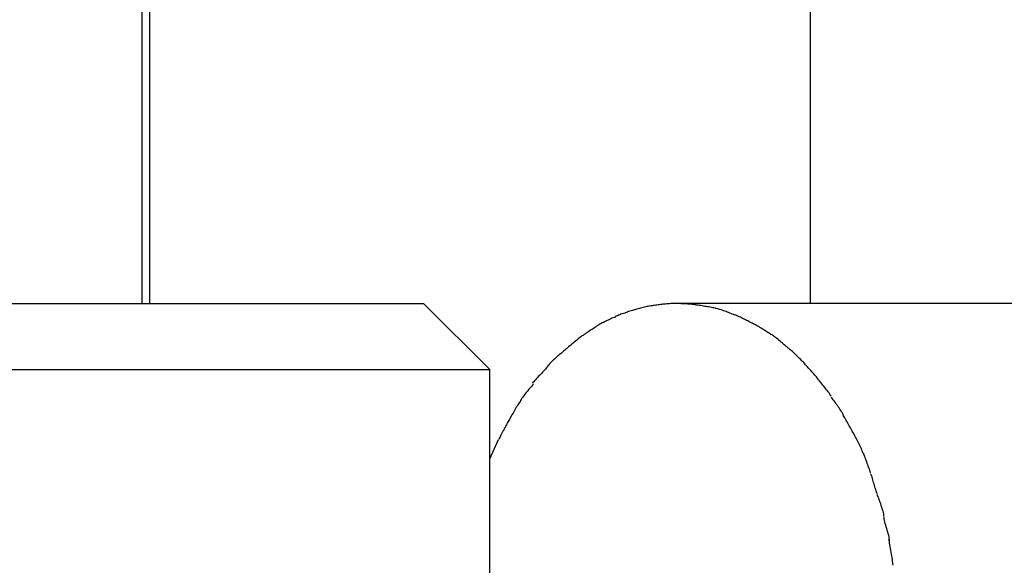
# Model space of a CAD drawing. Extents: x -36.7 to 36.7, y -18 to 18.
# Drawn here: x 12.6 to 14.1, y -7.9 to -7.1 of the extents above; entities that cross this region are included whole.
import ezdxf

# ---------------------------------------------------------------- set-up
doc = ezdxf.new("R2010")
doc.units = 0
doc.layers.get('0').update_dxf_attribs({"linetype": 'CONTINUOUS'})

msp = doc.modelspace()

# ---------------------------------------------------------------- linework, layer by layer
at = {"color": 0}
for points in [[(12.7576, 10.4968), (12.7576, -7.4977)], [(12.7693, 10.4968), (12.7693, -7.4977)], [(13.769, -7.4977), (13.769, 10.4968)], [(10.3847, -7.4977), (13.1839, -7.4977)], [(13.2839, -7.5976), (13.1839, -7.4977)], [(13.5331, -7.5004), (13.5331, -7.5004), (13.5313, -7.5005), (13.5295, -7.5008), (13.5276, -7.5011), (13.5258, -7.5015), (13.5237, -7.5018), (13.5219, -7.5023), (13.5199, -7.5027), (13.5181, -7.5033), (13.516, -7.5036), (13.5141, -7.5042), (13.5121, -7.5046), (13.5103, -7.5052), (13.5084, -7.5055), (13.5066, -7.5061), (13.5048, -7.5065), (13.5033, -7.5071)], [(13.5331, -7.5004), (13.5331, -7.5004), (13.5313, -7.5005), (13.5295, -7.5008), (13.5276, -7.5011), (13.5258, -7.5015), (13.5237, -7.5018), (13.5219, -7.5023), (13.5199, -7.5027), (13.5181, -7.5033), (13.516, -7.5036), (13.5141, -7.5042), (13.5121, -7.5046), (13.5103, -7.5052), (13.5084, -7.5055), (13.5066, -7.5061), (13.5048, -7.5065), (13.5033, -7.5071)], [(13.5635, -7.4976), (13.5635, -7.4976), (13.5614, -7.4976), (13.5596, -7.4976), (13.5576, -7.4976), (13.5558, -7.4978), (13.5537, -7.4978), (13.5519, -7.4981), (13.5498, -7.4983), (13.548, -7.4986), (13.5459, -7.4986), (13.5441, -7.4989), (13.5422, -7.4992), (13.5404, -7.4995), (13.5386, -7.4995), (13.5368, -7.4998), (13.535, -7.5001), (13.5334, -7.5004)], [(13.5635, -7.4976), (13.5635, -7.4976), (13.5614, -7.4976), (13.5596, -7.4976), (13.5576, -7.4976), (13.5558, -7.4978), (13.5537, -7.4978), (13.5519, -7.4981), (13.5498, -7.4983), (13.548, -7.4986), (13.5459, -7.4986), (13.5441, -7.4989), (13.5422, -7.4992), (13.5404, -7.4995), (13.5386, -7.4995), (13.5368, -7.4998), (13.535, -7.5001), (13.5334, -7.5004)], [(13.594, -7.4995), (13.594, -7.4995), (13.5923, -7.4992), (13.5908, -7.499), (13.5891, -7.4987), (13.5876, -7.4987), (13.5858, -7.4984), (13.5842, -7.4984), (13.5824, -7.4982), (13.5809, -7.4982), (13.5791, -7.4979), (13.5773, -7.4979), (13.5755, -7.4978), (13.574, -7.4978), (13.5722, -7.4977), (13.5707, -7.4977), (13.5689, -7.4977), (13.5674, -7.4977), (13.5674, -7.4977), (13.5671, -7.4977), (13.5668, -7.4977), (13.5665, -7.4977), (13.5664, -7.4977), (13.5661, -7.4977), (13.5658, -7.4977), (13.5655, -7.4977), (13.5655, -7.4977), (13.5652, -7.4977), (13.5649, -7.4977), (13.5646, -7.4977), (13.5646, -7.4977), (13.5643, -7.4977), (13.5642, -7.4977), (13.5639, -7.4977), (13.5639, -7.4977)], [(13.594, -7.4995), (13.594, -7.4995), (13.5923, -7.4992), (13.5908, -7.499), (13.5891, -7.4987), (13.5876, -7.4987), (13.5858, -7.4984), (13.5842, -7.4984), (13.5824, -7.4982), (13.5809, -7.4982), (13.5791, -7.4979), (13.5773, -7.4979), (13.5755, -7.4978), (13.574, -7.4978), (13.5722, -7.4977), (13.5707, -7.4977), (13.5689, -7.4977), (13.5674, -7.4977), (13.5674, -7.4977), (13.5671, -7.4977), (13.5668, -7.4977), (13.5665, -7.4977), (13.5664, -7.4977), (13.5661, -7.4977), (13.5658, -7.4977), (13.5655, -7.4977), (13.5655, -7.4977), (13.5652, -7.4977), (13.5649, -7.4977), (13.5646, -7.4977), (13.5646, -7.4977), (13.5643, -7.4977), (13.5642, -7.4977), (13.5639, -7.4977), (13.5639, -7.4977)], [(25.4457, -7.4977), (13.5678, -7.4977)], [(13.6249, -7.5048), (13.6249, -7.5048), (13.623, -7.5042), (13.6212, -7.5039), (13.6192, -7.5036), (13.6174, -7.5033), (13.6153, -7.5027), (13.6133, -7.5024), (13.6112, -7.5021), (13.6093, -7.5018), (13.6072, -7.5013), (13.6051, -7.501), (13.603, -7.5007), (13.6011, -7.5004), (13.5991, -7.5001), (13.5973, -7.4998), (13.5955, -7.4995), (13.5939, -7.4995)], [(13.6249, -7.5048), (13.6249, -7.5048), (13.623, -7.5042), (13.6212, -7.5039), (13.6192, -7.5036), (13.6174, -7.5033), (13.6153, -7.5027), (13.6133, -7.5024), (13.6112, -7.5021), (13.6093, -7.5018), (13.6072, -7.5013), (13.6051, -7.501), (13.603, -7.5007), (13.6011, -7.5004), (13.5991, -7.5001), (13.5973, -7.4998), (13.5955, -7.4995), (13.5939, -7.4995)], [(13.6543, -7.515), (13.6543, -7.515), (13.6524, -7.5141), (13.6506, -7.5135), (13.6488, -7.5126), (13.647, -7.512), (13.6449, -7.5111), (13.6431, -7.5105), (13.6413, -7.5098), (13.6395, -7.5092), (13.6374, -7.5084), (13.6356, -7.5078), (13.6338, -7.5072), (13.632, -7.5066), (13.6302, -7.506), (13.6284, -7.5056), (13.6266, -7.5052), (13.6249, -7.5049)], [(13.6543, -7.515), (13.6543, -7.515), (13.6524, -7.5141), (13.6506, -7.5135), (13.6488, -7.5126), (13.647, -7.512), (13.6449, -7.5111), (13.6431, -7.5105), (13.6413, -7.5098), (13.6395, -7.5092), (13.6374, -7.5084), (13.6356, -7.5078), (13.6338, -7.5072), (13.632, -7.5066), (13.6302, -7.506), (13.6284, -7.5056), (13.6266, -7.5052), (13.6249, -7.5049)], [(13.4743, -7.518), (13.4743, -7.518), (13.4724, -7.5186), (13.4706, -7.5193), (13.4688, -7.5199), (13.467, -7.5208), (13.465, -7.5216), (13.4632, -7.5225), (13.4614, -7.5234), (13.4596, -7.5243), (13.4576, -7.5252), (13.4558, -7.5261), (13.454, -7.527), (13.4523, -7.528), (13.4505, -7.5289), (13.4489, -7.5298), (13.4473, -7.5307), (13.4458, -7.5317)], [(13.4743, -7.518), (13.4743, -7.518), (13.4724, -7.5186), (13.4706, -7.5193), (13.4688, -7.5199), (13.467, -7.5208), (13.465, -7.5216), (13.4632, -7.5225), (13.4614, -7.5234), (13.4596, -7.5243), (13.4576, -7.5252), (13.4558, -7.5261), (13.454, -7.527), (13.4523, -7.528), (13.4505, -7.5289), (13.4489, -7.5298), (13.4473, -7.5307), (13.4458, -7.5317)], [(13.503, -7.5072), (13.503, -7.5072), (13.5012, -7.5075), (13.4996, -7.508), (13.4978, -7.5086), (13.496, -7.5092), (13.4939, -7.5098), (13.4921, -7.5104), (13.4901, -7.511), (13.4883, -7.5119), (13.4862, -7.5125), (13.4844, -7.5133), (13.4824, -7.5139), (13.4806, -7.5148), (13.4787, -7.5154), (13.4769, -7.5162), (13.4753, -7.5168), (13.4738, -7.5176)], [(13.503, -7.5072), (13.503, -7.5072), (13.5012, -7.5075), (13.4996, -7.508), (13.4978, -7.5086), (13.496, -7.5092), (13.4939, -7.5098), (13.4921, -7.5104), (13.4901, -7.511), (13.4883, -7.5119), (13.4862, -7.5125), (13.4844, -7.5133), (13.4824, -7.5139), (13.4806, -7.5148), (13.4787, -7.5154), (13.4769, -7.5162), (13.4753, -7.5168), (13.4738, -7.5176)], [(13.6825, -7.5284), (13.6825, -7.5284), (13.6808, -7.5275), (13.6793, -7.5267), (13.6775, -7.5258), (13.6759, -7.5249), (13.6741, -7.5239), (13.6723, -7.523), (13.6705, -7.5221), (13.6687, -7.5212), (13.6666, -7.5202), (13.6648, -7.5193), (13.663, -7.5184), (13.6612, -7.5176), (13.6594, -7.5167), (13.6576, -7.516), (13.6559, -7.5154), (13.6544, -7.5149)], [(13.6825, -7.5284), (13.6825, -7.5284), (13.6808, -7.5275), (13.6793, -7.5267), (13.6775, -7.5258), (13.6759, -7.5249), (13.6741, -7.5239), (13.6723, -7.523), (13.6705, -7.5221), (13.6687, -7.5212), (13.6666, -7.5202), (13.6648, -7.5193), (13.663, -7.5184), (13.6612, -7.5176), (13.6594, -7.5167), (13.6576, -7.516), (13.6559, -7.5154), (13.6544, -7.5149)], [(13.4456, -7.5322), (13.4456, -7.5322), (13.4439, -7.5331), (13.4424, -7.5341), (13.4406, -7.5351), (13.4391, -7.5363), (13.4373, -7.5374), (13.4356, -7.5386), (13.4338, -7.5398), (13.4321, -7.541), (13.4303, -7.5421), (13.4285, -7.5433), (13.4267, -7.5445), (13.425, -7.5457), (13.4232, -7.5466), (13.4217, -7.5478), (13.4202, -7.5488), (13.4188, -7.55)], [(13.4456, -7.5322), (13.4456, -7.5322), (13.4439, -7.5331), (13.4424, -7.5341), (13.4406, -7.5351), (13.4391, -7.5363), (13.4373, -7.5374), (13.4356, -7.5386), (13.4338, -7.5398), (13.4321, -7.541), (13.4303, -7.5421), (13.4285, -7.5433), (13.4267, -7.5445), (13.425, -7.5457), (13.4232, -7.5466), (13.4217, -7.5478), (13.4202, -7.5488), (13.4188, -7.55)], [(13.7098, -7.5448), (13.7098, -7.5448), (13.708, -7.5436), (13.7064, -7.5426), (13.7046, -7.5414), (13.7031, -7.5405), (13.7013, -7.5393), (13.6995, -7.5381), (13.6977, -7.5369), (13.6961, -7.536), (13.6943, -7.5348), (13.6925, -7.5337), (13.6907, -7.5325), (13.689, -7.5316), (13.6872, -7.5306), (13.6857, -7.5297), (13.6841, -7.5288), (13.6826, -7.5281)], [(13.7098, -7.5448), (13.7098, -7.5448), (13.708, -7.5436), (13.7064, -7.5426), (13.7046, -7.5414), (13.7031, -7.5405), (13.7013, -7.5393), (13.6995, -7.5381), (13.6977, -7.5369), (13.6961, -7.536), (13.6943, -7.5348), (13.6925, -7.5337), (13.6907, -7.5325), (13.689, -7.5316), (13.6872, -7.5306), (13.6857, -7.5297), (13.6841, -7.5288), (13.6826, -7.5281)], [(13.4194, -7.5499), (13.4194, -7.5499), (13.4179, -7.5509), (13.4165, -7.5521), (13.4149, -7.5533), (13.4134, -7.5547), (13.4116, -7.5559), (13.41, -7.5574), (13.4082, -7.5589), (13.4067, -7.5604), (13.4049, -7.5616), (13.4032, -7.5631), (13.4014, -7.5645), (13.3999, -7.566), (13.3983, -7.5672), (13.3968, -7.5686), (13.3953, -7.5698), (13.3941, -7.571)], [(13.4194, -7.5499), (13.4194, -7.5499), (13.4179, -7.5509), (13.4165, -7.5521), (13.4149, -7.5533), (13.4134, -7.5547), (13.4116, -7.5559), (13.41, -7.5574), (13.4082, -7.5589), (13.4067, -7.5604), (13.4049, -7.5616), (13.4032, -7.5631), (13.4014, -7.5645), (13.3999, -7.566), (13.3983, -7.5672), (13.3968, -7.5686), (13.3953, -7.5698), (13.3941, -7.571)], [(13.7353, -7.5649), (13.7353, -7.5649), (13.7338, -7.5636), (13.7324, -7.5624), (13.7309, -7.5611), (13.7294, -7.5599), (13.7277, -7.5584), (13.7262, -7.5572), (13.7245, -7.5558), (13.723, -7.5546), (13.7212, -7.5531), (13.7196, -7.5517), (13.7178, -7.5502), (13.7163, -7.549), (13.7146, -7.5477), (13.7131, -7.5465), (13.7116, -7.5453), (13.7101, -7.5443)], [(13.7353, -7.5649), (13.7353, -7.5649), (13.7338, -7.5636), (13.7324, -7.5624), (13.7309, -7.5611), (13.7294, -7.5599), (13.7277, -7.5584), (13.7262, -7.5572), (13.7245, -7.5558), (13.723, -7.5546), (13.7212, -7.5531), (13.7196, -7.5517), (13.7178, -7.5502), (13.7163, -7.549), (13.7146, -7.5477), (13.7131, -7.5465), (13.7116, -7.5453), (13.7101, -7.5443)], [(13.7597, -7.5878), (13.7597, -7.5878), (13.7583, -7.5864), (13.757, -7.5851), (13.7555, -7.5836), (13.7542, -7.5823), (13.7526, -7.5808), (13.7511, -7.5793), (13.7496, -7.5778), (13.7481, -7.5764), (13.7463, -7.5747), (13.7448, -7.5732), (13.7431, -7.5717), (13.7416, -7.5703), (13.74, -7.5688), (13.7385, -7.5675), (13.737, -7.5662), (13.7356, -7.565)], [(13.7597, -7.5878), (13.7597, -7.5878), (13.7583, -7.5864), (13.757, -7.5851), (13.7555, -7.5836), (13.7542, -7.5823), (13.7526, -7.5808), (13.7511, -7.5793), (13.7496, -7.5778), (13.7481, -7.5764), (13.7463, -7.5747), (13.7448, -7.5732), (13.7431, -7.5717), (13.7416, -7.5703), (13.74, -7.5688), (13.7385, -7.5675), (13.737, -7.5662), (13.7356, -7.565)], [(13.3941, -7.5714), (13.3941, -7.5714), (13.3924, -7.5725), (13.3909, -7.5737), (13.3894, -7.5749), (13.3879, -7.5762), (13.3863, -7.5774), (13.3848, -7.5788), (13.3833, -7.5801), (13.3818, -7.5816), (13.3803, -7.5828), (13.3788, -7.5843), (13.3773, -7.5857), (13.3759, -7.5872), (13.3744, -7.5886), (13.3731, -7.5901), (13.3719, -7.5916), (13.3708, -7.5931)], [(13.3941, -7.5714), (13.3941, -7.5714), (13.3924, -7.5725), (13.3909, -7.5737), (13.3894, -7.5749), (13.3879, -7.5762), (13.3863, -7.5774), (13.3848, -7.5788), (13.3833, -7.5801), (13.3818, -7.5816), (13.3803, -7.5828), (13.3788, -7.5843), (13.3773, -7.5857), (13.3759, -7.5872), (13.3744, -7.5886), (13.3731, -7.5901), (13.3719, -7.5916), (13.3708, -7.5931)], [(13.371, -7.5944), (13.371, -7.5944), (13.3695, -7.5956), (13.3681, -7.597), (13.3666, -7.5985), (13.3651, -7.6), (13.3635, -7.6015), (13.362, -7.6032), (13.3605, -7.6047), (13.359, -7.6065), (13.3574, -7.608), (13.3559, -7.6096), (13.3544, -7.6111), (13.3531, -7.6128), (13.3517, -7.6143), (13.3505, -7.6158), (13.3493, -7.6172), (13.3484, -7.6187)], [(13.371, -7.5944), (13.371, -7.5944), (13.3695, -7.5956), (13.3681, -7.597), (13.3666, -7.5985), (13.3651, -7.6), (13.3635, -7.6015), (13.362, -7.6032), (13.3605, -7.6047), (13.359, -7.6065), (13.3574, -7.608), (13.3559, -7.6096), (13.3544, -7.6111), (13.3531, -7.6128), (13.3517, -7.6143), (13.3505, -7.6158), (13.3493, -7.6172), (13.3484, -7.6187)], [(13.7804, -7.6115), (13.7804, -7.6115), (13.7792, -7.61), (13.778, -7.6086), (13.7767, -7.6071), (13.7755, -7.6058), (13.774, -7.6041), (13.7726, -7.6026), (13.7711, -7.6011), (13.7699, -7.5996), (13.7684, -7.5978), (13.767, -7.5963), (13.7655, -7.5948), (13.7643, -7.5933), (13.7629, -7.5918), (13.7617, -7.5903), (13.7605, -7.5889), (13.7595, -7.5877)], [(13.7804, -7.6115), (13.7804, -7.6115), (13.7792, -7.61), (13.778, -7.6086), (13.7767, -7.6071), (13.7755, -7.6058), (13.774, -7.6041), (13.7726, -7.6026), (13.7711, -7.6011), (13.7699, -7.5996), (13.7684, -7.5978), (13.767, -7.5963), (13.7655, -7.5948), (13.7643, -7.5933), (13.7629, -7.5918), (13.7617, -7.5903), (13.7605, -7.5889), (13.7595, -7.5877)], [(10.2848, -7.5976), (13.2839, -7.5976)], [(13.2839, -12.4962), (13.2839, -7.5976)], [(13.3499, -7.6201), (13.3499, -7.6201), (13.3486, -7.6212), (13.3474, -7.6225), (13.3459, -7.6239), (13.3447, -7.6255), (13.3432, -7.627), (13.3418, -7.6287), (13.3403, -7.6305), (13.3391, -7.6323), (13.3376, -7.634), (13.3363, -7.6358), (13.335, -7.6376), (13.3338, -7.6394), (13.3326, -7.641), (13.3315, -7.6428), (13.3306, -7.6444), (13.3299, -7.6461)], [(13.3499, -7.6201), (13.3499, -7.6201), (13.3486, -7.6212), (13.3474, -7.6225), (13.3459, -7.6239), (13.3447, -7.6255), (13.3432, -7.627), (13.3418, -7.6287), (13.3403, -7.6305), (13.3391, -7.6323), (13.3376, -7.634), (13.3363, -7.6358), (13.335, -7.6376), (13.3338, -7.6394), (13.3326, -7.641), (13.3315, -7.6428), (13.3306, -7.6444), (13.3299, -7.6461)], [(13.8004, -7.6379), (13.8004, -7.6379), (13.7993, -7.6362), (13.7983, -7.6347), (13.7971, -7.6329), (13.796, -7.6314), (13.7946, -7.6296), (13.7934, -7.6279), (13.792, -7.6261), (13.7908, -7.6246), (13.7893, -7.6228), (13.7879, -7.621), (13.7864, -7.6192), (13.7852, -7.6177), (13.7837, -7.6159), (13.7825, -7.6144), (13.7813, -7.6129), (13.7802, -7.6115)], [(13.8004, -7.6379), (13.8004, -7.6379), (13.7993, -7.6362), (13.7983, -7.6347), (13.7971, -7.6329), (13.796, -7.6314), (13.7946, -7.6296), (13.7934, -7.6279), (13.792, -7.6261), (13.7908, -7.6246), (13.7893, -7.6228), (13.7879, -7.621), (13.7864, -7.6192), (13.7852, -7.6177), (13.7837, -7.6159), (13.7825, -7.6144), (13.7813, -7.6129), (13.7802, -7.6115)], [(13.8191, -7.6661), (13.8191, -7.6661), (13.8179, -7.6643), (13.8169, -7.6627), (13.8157, -7.6609), (13.8147, -7.6592), (13.8134, -7.6573), (13.8122, -7.6555), (13.811, -7.6537), (13.8098, -7.6519), (13.8084, -7.6501), (13.8072, -7.6483), (13.806, -7.6465), (13.8048, -7.6449), (13.8036, -7.6433), (13.8025, -7.6418), (13.8015, -7.6403), (13.8006, -7.6391)], [(13.8191, -7.6661), (13.8191, -7.6661), (13.8179, -7.6643), (13.8169, -7.6627), (13.8157, -7.6609), (13.8147, -7.6592), (13.8134, -7.6573), (13.8122, -7.6555), (13.811, -7.6537), (13.8098, -7.6519), (13.8084, -7.6501), (13.8072, -7.6483), (13.806, -7.6465), (13.8048, -7.6449), (13.8036, -7.6433), (13.8025, -7.6418), (13.8015, -7.6403), (13.8006, -7.6391)], [(13.3292, -7.6462), (13.3292, -7.6462), (13.3282, -7.6477), (13.3273, -7.6493), (13.3262, -7.651), (13.3253, -7.6528), (13.3241, -7.6546), (13.323, -7.6565), (13.3218, -7.6583), (13.3209, -7.6604), (13.3197, -7.6622), (13.3186, -7.664), (13.3174, -7.6658), (13.3165, -7.6678), (13.3154, -7.6695), (13.3145, -7.6713), (13.3136, -7.6729), (13.3129, -7.6747)], [(13.3292, -7.6462), (13.3292, -7.6462), (13.3282, -7.6477), (13.3273, -7.6493), (13.3262, -7.651), (13.3253, -7.6528), (13.3241, -7.6546), (13.323, -7.6565), (13.3218, -7.6583), (13.3209, -7.6604), (13.3197, -7.6622), (13.3186, -7.664), (13.3174, -7.6658), (13.3165, -7.6678), (13.3154, -7.6695), (13.3145, -7.6713), (13.3136, -7.6729), (13.3129, -7.6747)], [(13.8351, -7.6955), (13.8351, -7.6955), (13.8342, -7.6938), (13.8333, -7.6923), (13.8322, -7.6905), (13.8313, -7.6887), (13.8301, -7.6866), (13.829, -7.6847), (13.8278, -7.6826), (13.8267, -7.6807), (13.8255, -7.6786), (13.8243, -7.6765), (13.8231, -7.6744), (13.822, -7.6726), (13.8209, -7.6707), (13.82, -7.669), (13.8191, -7.6674), (13.8185, -7.666)], [(13.8351, -7.6955), (13.8351, -7.6955), (13.8342, -7.6938), (13.8333, -7.6923), (13.8322, -7.6905), (13.8313, -7.6887), (13.8301, -7.6866), (13.829, -7.6847), (13.8278, -7.6826), (13.8267, -7.6807), (13.8255, -7.6786), (13.8243, -7.6765), (13.8231, -7.6744), (13.822, -7.6726), (13.8209, -7.6707), (13.82, -7.669), (13.8191, -7.6674), (13.8185, -7.666)], [(13.3127, -7.6748), (13.3127, -7.6748), (13.3118, -7.6762), (13.311, -7.6778), (13.31, -7.6795), (13.3091, -7.6813), (13.3079, -7.6831), (13.307, -7.6851), (13.3059, -7.6869), (13.305, -7.689), (13.3038, -7.6908), (13.3029, -7.6928), (13.3018, -7.6946), (13.3009, -7.6967), (13.2999, -7.6984), (13.299, -7.7002), (13.2981, -7.7018), (13.2975, -7.7035)], [(13.3127, -7.6748), (13.3127, -7.6748), (13.3118, -7.6762), (13.311, -7.6778), (13.31, -7.6795), (13.3091, -7.6813), (13.3079, -7.6831), (13.307, -7.6851), (13.3059, -7.6869), (13.305, -7.689), (13.3038, -7.6908), (13.3029, -7.6928), (13.3018, -7.6946), (13.3009, -7.6967), (13.2999, -7.6984), (13.299, -7.7002), (13.2981, -7.7018), (13.2975, -7.7035)], [(13.8487, -7.7246), (13.8487, -7.7246), (13.8481, -7.7229), (13.8476, -7.7213), (13.8468, -7.7194), (13.8462, -7.7176), (13.8452, -7.7155), (13.8443, -7.7135), (13.8433, -7.7114), (13.8424, -7.7096), (13.8412, -7.7075), (13.8403, -7.7054), (13.8391, -7.7033), (13.8382, -7.7015), (13.8372, -7.6996), (13.8363, -7.6978), (13.8354, -7.6962), (13.8348, -7.6948)], [(13.8487, -7.7246), (13.8487, -7.7246), (13.8481, -7.7229), (13.8476, -7.7213), (13.8468, -7.7194), (13.8462, -7.7176), (13.8452, -7.7155), (13.8443, -7.7135), (13.8433, -7.7114), (13.8424, -7.7096), (13.8412, -7.7075), (13.8403, -7.7054), (13.8391, -7.7033), (13.8382, -7.7015), (13.8372, -7.6996), (13.8363, -7.6978), (13.8354, -7.6962), (13.8348, -7.6948)], [(13.2839, -7.7328), (13.2972, -7.7031)], [(13.8605, -7.755), (13.8605, -7.755), (13.8599, -7.7535), (13.8594, -7.7519), (13.8587, -7.75), (13.8581, -7.7482), (13.8572, -7.746), (13.8565, -7.7439), (13.8556, -7.7416), (13.855, -7.7395), (13.8541, -7.7371), (13.8533, -7.7348), (13.8524, -7.7326), (13.8518, -7.7306), (13.851, -7.7285), (13.8504, -7.7268), (13.8498, -7.7252), (13.8495, -7.724)], [(13.8605, -7.755), (13.8605, -7.755), (13.8599, -7.7535), (13.8594, -7.7519), (13.8587, -7.75), (13.8581, -7.7482), (13.8572, -7.746), (13.8565, -7.7439), (13.8556, -7.7416), (13.855, -7.7395), (13.8541, -7.7371), (13.8533, -7.7348), (13.8524, -7.7326), (13.8518, -7.7306), (13.851, -7.7285), (13.8504, -7.7268), (13.8498, -7.7252), (13.8495, -7.724)], [(13.87, -7.7857), (13.87, -7.7857), (13.8694, -7.7841), (13.8689, -7.7826), (13.8683, -7.7808), (13.8678, -7.779), (13.8671, -7.7769), (13.8665, -7.7748), (13.8659, -7.7727), (13.8653, -7.7706), (13.8645, -7.7683), (13.8639, -7.7662), (13.8633, -7.7641), (13.8627, -7.7622), (13.8621, -7.7603), (13.8616, -7.7586), (13.861, -7.757), (13.8607, -7.7557)], [(13.87, -7.7857), (13.87, -7.7857), (13.8694, -7.7841), (13.8689, -7.7826), (13.8683, -7.7808), (13.8678, -7.779), (13.8671, -7.7769), (13.8665, -7.7748), (13.8659, -7.7727), (13.8653, -7.7706), (13.8645, -7.7683), (13.8639, -7.7662), (13.8633, -7.7641), (13.8627, -7.7622), (13.8621, -7.7603), (13.8616, -7.7586), (13.861, -7.757), (13.8607, -7.7557)], [(13.8802, -7.8193), (13.8802, -7.8193), (13.88, -7.8176), (13.8798, -7.8159), (13.8793, -7.8139), (13.8789, -7.8119), (13.8782, -7.8096), (13.8776, -7.8074), (13.8767, -7.805), (13.8761, -7.8029), (13.8752, -7.8005), (13.8743, -7.7981), (13.8734, -7.7959), (13.8727, -7.7938), (13.8718, -7.7917), (13.8712, -7.7898), (13.8706, -7.788), (13.8702, -7.7866)], [(13.8802, -7.8193), (13.8802, -7.8193), (13.88, -7.8176), (13.8798, -7.8159), (13.8793, -7.8139), (13.8789, -7.8119), (13.8782, -7.8096), (13.8776, -7.8074), (13.8767, -7.805), (13.8761, -7.8029), (13.8752, -7.8005), (13.8743, -7.7981), (13.8734, -7.7959), (13.8727, -7.7938), (13.8718, -7.7917), (13.8712, -7.7898), (13.8706, -7.788), (13.8702, -7.7866)], [(13.8888, -7.8565), (13.8888, -7.8565), (13.8886, -7.8547), (13.8883, -7.8528), (13.8878, -7.8506), (13.8874, -7.8484), (13.8866, -7.8458), (13.886, -7.8434), (13.8851, -7.8407), (13.8845, -7.8383), (13.8836, -7.8356), (13.8828, -7.833), (13.8821, -7.8305), (13.8815, -7.8281), (13.8809, -7.8257), (13.8806, -7.8236), (13.8803, -7.8217), (13.8803, -7.8201)], [(13.8888, -7.8565), (13.8888, -7.8565), (13.8886, -7.8547), (13.8883, -7.8528), (13.8878, -7.8506), (13.8874, -7.8484), (13.8866, -7.8458), (13.886, -7.8434), (13.8851, -7.8407), (13.8845, -7.8383), (13.8836, -7.8356), (13.8828, -7.833), (13.8821, -7.8305), (13.8815, -7.8281), (13.8809, -7.8257), (13.8806, -7.8236), (13.8803, -7.8217), (13.8803, -7.8201)], [(13.894, -7.8936), (13.894, -7.8936), (13.8938, -7.8917), (13.8937, -7.8897), (13.8933, -7.8874), (13.893, -7.885), (13.8924, -7.8822), (13.892, -7.8795), (13.8914, -7.8766), (13.8911, -7.8739), (13.8905, -7.8709), (13.89, -7.868), (13.8894, -7.8653), (13.8891, -7.8627), (13.8887, -7.8602), (13.8884, -7.8579), (13.8883, -7.8559), (13.8883, -7.8543)], [(13.894, -7.8936), (13.894, -7.8936), (13.8938, -7.8917), (13.8937, -7.8897), (13.8933, -7.8874), (13.893, -7.885), (13.8924, -7.8822), (13.892, -7.8795), (13.8914, -7.8766), (13.8911, -7.8739), (13.8905, -7.8709), (13.89, -7.868), (13.8894, -7.8653), (13.8891, -7.8627), (13.8887, -7.8602), (13.8884, -7.8579), (13.8883, -7.8559), (13.8883, -7.8543)]]:
    msp.add_lwpolyline(points, dxfattribs=at)

doc.saveas('drawing.dxf')
